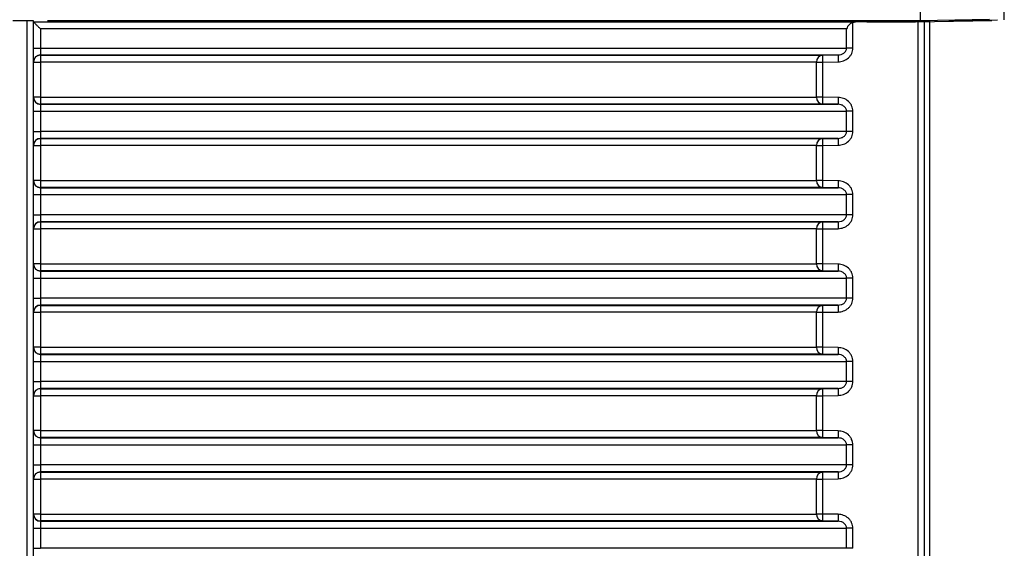
# Model space of a CAD drawing. Units: millimetres. Extents: x 5 to 292, y 5 to 415.
# Drawn here: x 79 to 93, y 265 to 273 of the extents above; entities that cross this region are included whole.
import ezdxf

# ---------------------------------------------------------------- set-up
doc = ezdxf.new("R2010")
doc.units = ezdxf.units.MM

msp = doc.modelspace()

# ---------------------------------------------------------------- linework, layer by layer
at = {"color": 7, "linetype": 'Continuous', "lineweight": 25}
for p, q in [((92.7067, 272.6214), (92.7067, 288.2702)), ((91.4969, 272.9699), (91.4969, 272.6074)), ((78.6299, 272.6074), (78.4284, 272.6074)), ((78.6299, 272.6074), (78.6299, 257.0872)), ((78.7291, 257.0872), (78.7291, 272.6057)), ((78.7291, 272.5917), (90.5653, 272.5917)), ((91.4969, 272.6074), (78.9291, 272.6074)), ((90.5262, 272.5842), (90.5653, 272.5917)), ((90.5262, 272.2152), (90.5262, 272.5842)), ((90.5653, 272.5917), (91.4636, 272.6063)), ((91.4274, 272.5917), (92.5291, 272.6109)), ((91.4636, 272.6063), (91.4636, 257.086)), ((92.4918, 272.6237), (91.4969, 272.6074)), ((91.6273, 272.6074), (91.5562, 272.6074)), ((91.5562, 257.086), (91.5562, 272.6074)), ((91.6273, 272.6074), (91.6273, 257.0883)), ((91.6324, 257.0883), (91.6324, 272.6087)), ((91.9092, 272.6109), (92.6085, 272.6226)), ((92.5291, 272.6109), (91.9092, 272.6109)), ((92.7067, 272.6213), (92.7067, 272.6214)), ((90.435, 272.4917), (78.8268, 272.4917)), ((78.8268, 272.4917), (78.8268, 272.2152)), ((90.435, 272.2152), (90.435, 272.4917)), ((78.7291, 272.2152), (78.8268, 272.2152)), ((78.8268, 272.2152), (90.435, 272.2152)), ((90.5262, 272.2152), (90.435, 272.2152)), ((78.8291, 272.1152), (90.3133, 272.1152)), ((78.8291, 272.1152), (78.8291, 272.1116)), ((78.8291, 272.1116), (90.0921, 272.1116)), ((90.0921, 272.1116), (90.3133, 272.1152)), ((78.7291, 272.0117), (78.8267, 272.0117)), ((78.8267, 272.0117), (78.8267, 271.5082)), ((90.0012, 272.0117), (78.8267, 272.0117)), ((90.0012, 271.5082), (90.0012, 272.0117)), ((90.0012, 272.0117), (90.092, 272.0117)), ((90.092, 272.0117), (90.3132, 272.0152)), ((90.092, 271.5082), (90.092, 272.0117)), ((78.8267, 271.5082), (78.7291, 271.5082)), ((78.8267, 271.5082), (90.0012, 271.5082)), ((90.092, 271.5082), (90.0012, 271.5082)), ((90.3132, 271.5047), (90.092, 271.5082)), ((78.8291, 271.4082), (78.8291, 271.4047)), ((90.0921, 271.4082), (78.8291, 271.4082)), ((78.8291, 271.4047), (90.3133, 271.4047)), ((90.3133, 271.4047), (90.0921, 271.4082)), ((78.7291, 271.3047), (78.8268, 271.3047)), ((78.8268, 271.3047), (78.8268, 271.0152)), ((78.8268, 271.3047), (90.435, 271.3047)), ((90.435, 271.0152), (90.435, 271.3047)), ((90.5262, 271.3047), (90.435, 271.3047)), ((90.5262, 271.0152), (90.5262, 271.3047)), ((78.7291, 271.0152), (78.8268, 271.0152)), ((90.435, 271.0152), (78.8268, 271.0152)), ((90.5262, 271.0152), (90.435, 271.0152)), ((78.7291, 270.8117), (78.8267, 270.8117)), ((78.8267, 270.8117), (78.8267, 270.3082)), ((90.0012, 270.8117), (78.8267, 270.8117)), ((90.3133, 270.9152), (78.8291, 270.9152)), ((78.8291, 270.9152), (78.8291, 270.9116)), ((78.8291, 270.9116), (90.0921, 270.9116)), ((90.0012, 270.3082), (90.0012, 270.8117)), ((90.0012, 270.8117), (90.092, 270.8117)), ((90.092, 270.8117), (90.3132, 270.8152)), ((90.092, 270.3082), (90.092, 270.8117)), ((90.0921, 270.9116), (90.3133, 270.9152)), ((78.8267, 270.3082), (78.7291, 270.3082)), ((78.8267, 270.3082), (90.0012, 270.3082)), ((90.092, 270.3082), (90.0012, 270.3082)), ((90.3132, 270.3046), (90.092, 270.3082)), ((78.7291, 270.1047), (78.8268, 270.1047)), ((78.8268, 270.1047), (78.8268, 269.8152)), ((78.8268, 270.1047), (90.435, 270.1047)), ((78.8291, 270.2082), (78.8291, 270.2047)), ((90.0921, 270.2082), (78.8291, 270.2082)), ((78.8291, 270.2047), (90.3133, 270.2047)), ((90.3133, 270.2047), (90.0921, 270.2082)), ((90.435, 269.8152), (90.435, 270.1047)), ((90.5262, 270.1047), (90.435, 270.1047)), ((90.5262, 269.8152), (90.5262, 270.1047)), ((78.7291, 269.8152), (78.8268, 269.8152)), ((90.435, 269.8152), (78.8268, 269.8152)), ((90.5262, 269.8152), (90.435, 269.8152)), ((90.3133, 269.7152), (78.8291, 269.7152)), ((78.8291, 269.7152), (78.8291, 269.7117)), ((78.8291, 269.7117), (90.0921, 269.7117)), ((90.0921, 269.7117), (90.3133, 269.7152)), ((78.7291, 269.6117), (78.8267, 269.6117)), ((78.8267, 269.6117), (78.8267, 269.1082)), ((90.0012, 269.6117), (78.8267, 269.6117)), ((90.0012, 269.1082), (90.0012, 269.6117)), ((90.0012, 269.6117), (90.092, 269.6117)), ((90.092, 269.6117), (90.3132, 269.6152)), ((90.092, 269.1082), (90.092, 269.6117)), ((78.8267, 269.1082), (78.7291, 269.1082)), ((78.8267, 269.1082), (90.0012, 269.1082)), ((90.092, 269.1082), (90.0012, 269.1082)), ((90.3132, 269.1046), (90.092, 269.1082)), ((78.8291, 269.0082), (78.8291, 269.0047)), ((90.0921, 269.0082), (78.8291, 269.0082)), ((78.8291, 269.0047), (90.3133, 269.0047)), ((90.3133, 269.0047), (90.0921, 269.0082)), ((78.7291, 268.9047), (78.8268, 268.9047)), ((78.8268, 268.9047), (78.8268, 268.6152)), ((78.8268, 268.9047), (90.435, 268.9047)), ((90.435, 268.6152), (90.435, 268.9047)), ((90.5262, 268.9047), (90.435, 268.9047)), ((90.5262, 268.6152), (90.5262, 268.9047)), ((78.7291, 268.6152), (78.8268, 268.6152)), ((90.435, 268.6152), (78.8268, 268.6152)), ((90.5262, 268.6152), (90.435, 268.6152)), ((78.7291, 268.4117), (78.8267, 268.4117)), ((78.8267, 268.4117), (78.8267, 267.9082)), ((90.0012, 268.4117), (78.8267, 268.4117)), ((90.3133, 268.5152), (78.8291, 268.5152)), ((78.8291, 268.5152), (78.8291, 268.5116)), ((78.8291, 268.5116), (90.0921, 268.5116)), ((90.0012, 267.9082), (90.0012, 268.4117)), ((90.0012, 268.4117), (90.092, 268.4117)), ((90.092, 268.4117), (90.3132, 268.4152)), ((90.092, 267.9082), (90.092, 268.4117)), ((90.0921, 268.5116), (90.3133, 268.5152)), ((78.8267, 267.9082), (78.7291, 267.9082)), ((78.8267, 267.9082), (90.0012, 267.9082)), ((90.092, 267.9082), (90.0012, 267.9082)), ((90.3132, 267.9047), (90.092, 267.9082)), ((78.7291, 267.7047), (78.8268, 267.7047)), ((78.8268, 267.7047), (78.8268, 267.4152)), ((78.8268, 267.7047), (90.435, 267.7047)), ((78.8291, 267.8082), (78.8291, 267.8047)), ((90.0921, 267.8082), (78.8291, 267.8082)), ((78.8291, 267.8047), (90.3133, 267.8047)), ((90.3133, 267.8047), (90.0921, 267.8082)), ((90.435, 267.4152), (90.435, 267.7047)), ((90.5262, 267.7047), (90.435, 267.7047)), ((90.5262, 267.4152), (90.5262, 267.7047)), ((78.7291, 267.4152), (78.8268, 267.4152)), ((90.435, 267.4152), (78.8268, 267.4152)), ((90.5262, 267.4152), (90.435, 267.4152)), ((90.3133, 267.3152), (78.8291, 267.3152)), ((78.8291, 267.3152), (78.8291, 267.3116)), ((78.8291, 267.3116), (90.0921, 267.3116)), ((90.0921, 267.3116), (90.3133, 267.3152)), ((78.7291, 267.2117), (78.8267, 267.2117)), ((78.8267, 267.2117), (78.8267, 266.7082)), ((90.0012, 267.2117), (78.8267, 267.2117)), ((90.0012, 266.7082), (90.0012, 267.2117)), ((90.0012, 267.2117), (90.092, 267.2117)), ((90.092, 267.2117), (90.3132, 267.2152)), ((90.092, 266.7082), (90.092, 267.2117)), ((78.8267, 266.7082), (78.7291, 266.7082)), ((78.8267, 266.7082), (90.0012, 266.7082)), ((90.092, 266.7082), (90.0012, 266.7082)), ((90.3132, 266.7046), (90.092, 266.7082)), ((78.8291, 266.6082), (78.8291, 266.6047)), ((90.0921, 266.6082), (78.8291, 266.6082)), ((78.8291, 266.6047), (90.3133, 266.6047)), ((90.3133, 266.6047), (90.0921, 266.6082)), ((78.7291, 266.5047), (78.8268, 266.5047)), ((78.8268, 266.5047), (78.8268, 266.2152)), ((78.8268, 266.5047), (90.435, 266.5047)), ((90.435, 266.2152), (90.435, 266.5047)), ((90.5262, 266.5047), (90.435, 266.5047)), ((90.5262, 266.2152), (90.5262, 266.5047)), ((78.7291, 266.2152), (78.8268, 266.2152)), ((90.435, 266.2152), (78.8268, 266.2152)), ((90.3133, 266.1152), (78.8291, 266.1152)), ((78.8291, 266.1152), (78.8291, 266.1117)), ((90.0921, 266.1117), (90.3133, 266.1152)), ((90.5262, 266.2152), (90.435, 266.2152)), ((78.7291, 266.0117), (78.8267, 266.0117)), ((78.8267, 266.0117), (78.8267, 265.5082)), ((90.0012, 266.0117), (78.8267, 266.0117)), ((78.8291, 266.1117), (90.0921, 266.1117)), ((90.0012, 265.5082), (90.0012, 266.0117)), ((90.0012, 266.0117), (90.092, 266.0117)), ((90.092, 266.0117), (90.3132, 266.0152)), ((90.092, 265.5082), (90.092, 266.0117)), ((78.8267, 265.5082), (78.7291, 265.5082)), ((78.8267, 265.5082), (90.0012, 265.5082)), ((78.8291, 265.4082), (78.8291, 265.4047)), ((90.0921, 265.4082), (78.8291, 265.4082)), ((78.8291, 265.4047), (90.3133, 265.4047)), ((90.092, 265.5082), (90.0012, 265.5082)), ((90.3132, 265.5046), (90.092, 265.5082)), ((90.3133, 265.4047), (90.0921, 265.4082)), ((78.7291, 265.3047), (78.8268, 265.3047)), ((78.8268, 265.3047), (78.8268, 265.0152)), ((78.8268, 265.3047), (90.435, 265.3047)), ((90.435, 265.0152), (90.435, 265.3047)), ((90.5262, 265.3047), (90.435, 265.3047)), ((90.5262, 265.0152), (90.5262, 265.3047)), ((78.7291, 265.0152), (78.8268, 265.0152)), ((90.435, 265.0152), (78.8268, 265.0152)), ((90.5262, 265.0152), (90.435, 265.0152))]:
    msp.add_line(p, q, dxfattribs=at)
at = {"color": 8, "linetype": 'Continuous', "lineweight": 25}
msp.add_line((90.7265, 272.5917), (91.4274, 272.5917), dxfattribs=at)
at = {"color": 7, "linetype": 'Continuous', "lineweight": 25}
for centre, radius, start, end in [((78.8291, 272.0152), 0.1, 90.01762, 179.99263), ((79.9106, 272.0361), 1.0842, 176.00403, 181.29119), ((90.0978, 272.0152), 0.0966, 93.36121, 182.08427), ((91.7666, 272.0633), 1.4542, 177.95488, 181.89483), ((78.8292, 271.5047), 0.1, 180.01025, 269.97267), ((79.9109, 271.4838), 1.0844, 178.70899, 183.99545), ((90.0978, 271.5047), 0.0966, 177.91308, 266.63464), ((91.7673, 271.4566), 1.4549, 178.10589, 182.04439), ((78.8291, 270.8152), 0.1, 90.01762, 179.99263), ((79.9108, 270.8361), 1.0843, 176.00449, 181.29074), ((90.0978, 270.8152), 0.0966, 93.3652, 182.08028), ((91.767, 270.8633), 1.4546, 177.95539, 181.89431), ((78.8291, 270.3047), 0.1, 180.00737, 269.98238), ((79.9108, 270.2838), 1.0843, 178.70926, 183.99551), ((90.0978, 270.3047), 0.0966, 177.91972, 266.6348), ((91.767, 270.2566), 1.4546, 178.10569, 182.04461), ((78.8292, 269.6152), 0.1, 90.02733, 179.98975), ((79.9109, 269.6361), 1.0844, 176.00455, 181.29101), ((90.0978, 269.6152), 0.0966, 93.36536, 182.08692), ((91.7673, 269.6633), 1.4549, 177.95561, 181.89411), ((78.8291, 269.1047), 0.1, 180.00737, 269.98238), ((79.9106, 269.0838), 1.0842, 178.70881, 183.99597), ((90.0978, 269.1047), 0.0966, 177.91573, 266.63879), ((91.7666, 269.0566), 1.4542, 178.10517, 182.04512), ((78.8291, 268.4152), 0.1, 90.01374, 179.99651), ((79.9106, 268.4361), 1.0842, 176.00403, 181.29119), ((90.0978, 268.4152), 0.0966, 93.36121, 182.08427), ((91.7666, 268.4633), 1.4542, 177.95488, 181.89483), ((78.8292, 267.9047), 0.1, 180.01025, 269.97267), ((79.9109, 267.8838), 1.0844, 178.70899, 183.99545), ((90.0978, 267.9047), 0.0966, 177.91308, 266.63464), ((91.7673, 267.8566), 1.4549, 178.10589, 182.04439), ((78.8291, 267.2152), 0.1, 90.01762, 179.99263), ((79.9108, 267.2361), 1.0843, 176.00449, 181.29074), ((90.0978, 267.2152), 0.0966, 93.3652, 182.08028), ((91.767, 267.2633), 1.4546, 177.95539, 181.89431), ((78.8292, 266.7047), 0.1, 180.01708, 269.97267), ((79.9108, 266.6838), 1.0843, 178.70926, 183.99551), ((90.0978, 266.7047), 0.0966, 177.91972, 266.6348), ((91.767, 266.6566), 1.4546, 178.10569, 182.04461), ((78.8292, 266.0152), 0.1, 90.02733, 179.98975), ((91.7673, 266.0633), 1.4549, 177.95561, 181.89411), ((79.9109, 266.0361), 1.0844, 176.00455, 181.29101), ((90.0978, 266.0152), 0.0966, 93.36536, 182.08692), ((78.8291, 265.5047), 0.1, 180.00737, 269.98238), ((79.9108, 265.4838), 1.0843, 178.70926, 183.99551), ((90.0978, 265.5047), 0.0966, 177.91972, 266.6348), ((91.767, 265.4566), 1.4546, 178.10569, 182.04461)]:
    msp.add_arc(centre, radius, start, end, dxfattribs=at)
for points, knots in [([(78.7291, 272.6057), (78.7286, 272.6058), (78.7275, 272.6061), (78.7192, 272.6064), (78.7075, 272.6067), (78.6891, 272.607), (78.6629, 272.6073), (78.6403, 272.6074), (78.6299, 272.6074)], [0, 0, 0, 0, 0.1541606, 0.3000563, 0.4376902, 0.5670524, 0.799926, 1, 1, 1, 1]), ([(78.7291, 272.5916), (78.7296, 272.5911), (78.7304, 272.5899), (78.7373, 272.5824), (78.7484, 272.5711), (78.767, 272.5522), (78.7937, 272.525), (78.8158, 272.5028), (78.8268, 272.4917)], [0, 0, 0, 0, 0.1085755, 0.2259627, 0.3557364, 0.5006384, 0.7501942, 1, 1, 1, 1]), ([(90.5262, 272.5842), (90.516, 272.5793), (90.4932, 272.5685), (90.4686, 272.5462), (90.4476, 272.5199), (90.4397, 272.5021), (90.435, 272.4917)], [0, 0, 0, 0, 0.2255667, 0.5002316, 0.7053913, 1, 1, 1, 1]), ([(91.5562, 272.6074), (91.5526, 272.6074), (91.5449, 272.6073), (91.5242, 272.6071), (91.4965, 272.6068), (91.4748, 272.6064), (91.4636, 272.6063)], [0, 0, 0, 0, 0.223525, 0.4646972, 0.7235321, 1, 1, 1, 1]), ([(78.8268, 272.2152), (78.8269, 272.2046), (78.8269, 272.182), (78.8274, 272.1556), (78.8278, 272.1372), (78.8281, 272.1255), (78.8286, 272.1172), (78.8289, 272.1159), (78.8291, 272.1152)], [0, 0, 0, 0, 0.20363435, 0.43768504, 0.56671944, 0.70344595, 0.84789178, 1, 1, 1, 1]), ([(90.3132, 272.0152), (90.3402, 272.0183), (90.394, 272.0245), (90.453, 272.0616), (90.4895, 272.1012), (90.5101, 272.1363), (90.5237, 272.1747), (90.5254, 272.2017), (90.5262, 272.2152)], [0, 0, 0, 0, 0.25002984, 0.49926533, 0.62516115, 0.74953641, 0.87508891, 1, 1, 1, 1]), ([(90.3133, 272.1152), (90.3276, 272.1165), (90.3559, 272.1191), (90.3895, 272.1358), (90.4121, 272.1558), (90.4252, 272.1745), (90.4334, 272.1946), (90.4344, 272.2085), (90.435, 272.2152)], [0, 0, 0, 0, 0.2509979, 0.4999002, 0.6395869, 0.7680123, 0.8872317, 1, 1, 1, 1]), ([(78.8291, 272.1116), (78.8203, 272.111), (78.8043, 272.1098), (78.7798, 272.0999), (78.759, 272.0847), (78.7444, 272.0659), (78.7324, 272.0425), (78.7305, 272.0242), (78.7291, 272.0117)], [0, 0, 0, 0, 0.1676169, 0.3069746, 0.5002388, 0.6534051, 0.760586, 1, 1, 1, 1]), ([(90.092, 272.0117), (90.0918, 272.0242), (90.0916, 272.0429), (90.0913, 272.0661), (90.0914, 272.0817), (90.0914, 272.0951), (90.0916, 272.108), (90.0919, 272.1102), (90.0921, 272.1116)], [0, 0, 0, 0, 0.2395902, 0.356825, 0.4999787, 0.6173506, 0.760452, 1, 1, 1, 1]), ([(78.7291, 271.5082), (78.7305, 271.4956), (78.7324, 271.4774), (78.7444, 271.454), (78.759, 271.4351), (78.7798, 271.42), (78.8043, 271.4101), (78.8203, 271.4089), (78.8291, 271.4082)], [0, 0, 0, 0, 0.2394093, 0.3466733, 0.4998131, 0.6930591, 0.8324141, 1, 1, 1, 1]), ([(90.0921, 271.4082), (90.0919, 271.4096), (90.0916, 271.4119), (90.0914, 271.4248), (90.0914, 271.4382), (90.0913, 271.4537), (90.0916, 271.477), (90.0918, 271.4957), (90.092, 271.5082)], [0, 0, 0, 0, 0.2395561, 0.3826871, 0.4999772, 0.6432705, 0.7604166, 1, 1, 1, 1]), ([(90.5262, 271.3047), (90.5254, 271.3182), (90.5237, 271.3452), (90.51, 271.3836), (90.4894, 271.4187), (90.4529, 271.4584), (90.3939, 271.4954), (90.3401, 271.5016), (90.3132, 271.5047)], [0, 0, 0, 0, 0.1249566, 0.2509502, 0.3749762, 0.5012378, 0.7504459, 1, 1, 1, 1]), ([(78.8291, 271.4047), (78.8289, 271.404), (78.8286, 271.4027), (78.8281, 271.3943), (78.8278, 271.3826), (78.8274, 271.3642), (78.8269, 271.3379), (78.8269, 271.3152), (78.8268, 271.3047)], [0, 0, 0, 0, 0.1521045, 0.2965567, 0.4333316, 0.5623717, 0.7964327, 1, 1, 1, 1]), ([(90.435, 271.3047), (90.4344, 271.3114), (90.4334, 271.3253), (90.4252, 271.3454), (90.412, 271.3642), (90.3893, 271.3842), (90.3558, 271.4007), (90.3275, 271.4034), (90.3133, 271.4047)], [0, 0, 0, 0, 0.11291255, 0.23243718, 0.36115374, 0.5012501, 0.75003625, 1, 1, 1, 1]), ([(78.8268, 271.0152), (78.8269, 271.0046), (78.8269, 270.982), (78.8274, 270.9557), (78.8278, 270.9372), (78.8281, 270.9255), (78.8286, 270.9172), (78.8289, 270.9159), (78.8291, 270.9152)], [0, 0, 0, 0, 0.2035738, 0.4376423, 0.5666865, 0.7034234, 0.8478802, 1, 1, 1, 1]), ([(90.3132, 270.8152), (90.3402, 270.8183), (90.394, 270.8245), (90.453, 270.8616), (90.4895, 270.9012), (90.5101, 270.9363), (90.5237, 270.9747), (90.5254, 271.0017), (90.5262, 271.0152)], [0, 0, 0, 0, 0.250039, 0.4992837, 0.6251841, 0.7495639, 0.8751211, 1, 1, 1, 1]), ([(90.3133, 270.9152), (90.3276, 270.9165), (90.3559, 270.9192), (90.3895, 270.9358), (90.4121, 270.9558), (90.4252, 270.9745), (90.4334, 270.9946), (90.4344, 271.0084), (90.435, 271.0152)], [0, 0, 0, 0, 0.2510107, 0.4998974, 0.6396346, 0.7680665, 0.8872921, 1, 1, 1, 1]), ([(78.8291, 270.9116), (78.8203, 270.911), (78.8043, 270.9098), (78.7798, 270.8998), (78.759, 270.8847), (78.7444, 270.8659), (78.7324, 270.8425), (78.7305, 270.8242), (78.7291, 270.8117)], [0, 0, 0, 0, 0.1676209, 0.3070097, 0.5002334, 0.6534034, 0.7606551, 1, 1, 1, 1]), ([(90.092, 270.8117), (90.0918, 270.8242), (90.0916, 270.8429), (90.0913, 270.8661), (90.0914, 270.8817), (90.0914, 270.8951), (90.0916, 270.908), (90.0919, 270.9102), (90.0921, 270.9116)], [0, 0, 0, 0, 0.2395187, 0.3567553, 0.4999711, 0.6173448, 0.7604483, 1, 1, 1, 1]), ([(78.7291, 270.3082), (78.7305, 270.2956), (78.7324, 270.2774), (78.7444, 270.254), (78.759, 270.2352), (78.7798, 270.22), (78.8043, 270.2101), (78.8203, 270.2089), (78.8291, 270.2082)], [0, 0, 0, 0, 0.2393421, 0.3466776, 0.4997623, 0.6930595, 0.8324188, 1, 1, 1, 1]), ([(90.0921, 270.2082), (90.0919, 270.2096), (90.0916, 270.2119), (90.0914, 270.2247), (90.0914, 270.2382), (90.0913, 270.2537), (90.0916, 270.277), (90.0918, 270.2957), (90.092, 270.3082)], [0, 0, 0, 0, 0.2395491, 0.3826847, 0.5000278, 0.6432658, 0.760484, 1, 1, 1, 1]), ([(90.5262, 270.1047), (90.5254, 270.1182), (90.5237, 270.1452), (90.51, 270.1836), (90.4894, 270.2187), (90.4529, 270.2584), (90.3939, 270.2954), (90.3401, 270.3016), (90.3132, 270.3046)], [0, 0, 0, 0, 0.1249574, 0.2509519, 0.3749788, 0.5012413, 0.7504512, 1, 1, 1, 1]), ([(78.8291, 270.2047), (78.8289, 270.204), (78.8286, 270.2027), (78.8281, 270.1943), (78.8278, 270.1826), (78.8274, 270.1642), (78.8269, 270.1379), (78.8269, 270.1152), (78.8268, 270.1047)], [0, 0, 0, 0, 0.1521198, 0.2965766, 0.4333135, 0.5623577, 0.7964262, 1, 1, 1, 1]), ([(90.435, 270.1047), (90.4344, 270.1114), (90.4334, 270.1253), (90.4252, 270.1454), (90.412, 270.1642), (90.3893, 270.1842), (90.3558, 270.2007), (90.3275, 270.2034), (90.3133, 270.2047)], [0, 0, 0, 0, 0.1129152, 0.2323809, 0.3611541, 0.5012104, 0.7500305, 1, 1, 1, 1]), ([(78.8268, 269.8152), (78.8269, 269.8046), (78.8269, 269.782), (78.8274, 269.7557), (78.8278, 269.7372), (78.8281, 269.7255), (78.8286, 269.7172), (78.8289, 269.7159), (78.8291, 269.7152)], [0, 0, 0, 0, 0.20356732, 0.4376283, 0.56666838, 0.70344328, 0.84789547, 1, 1, 1, 1]), ([(90.3132, 269.6152), (90.3402, 269.6183), (90.394, 269.6245), (90.453, 269.6616), (90.4895, 269.7012), (90.5101, 269.7363), (90.5237, 269.7747), (90.5254, 269.8017), (90.5262, 269.8152)], [0, 0, 0, 0, 0.2500423, 0.4992833, 0.6251546, 0.7495326, 0.8751229, 1, 1, 1, 1]), ([(90.3133, 269.7152), (90.3276, 269.7165), (90.3559, 269.7192), (90.3895, 269.7358), (90.4121, 269.7558), (90.4252, 269.7745), (90.4334, 269.7946), (90.4344, 269.8084), (90.435, 269.8152)], [0, 0, 0, 0, 0.2510087, 0.4998934, 0.6396296, 0.7680067, 0.887293, 1, 1, 1, 1]), ([(78.8291, 269.7117), (78.8203, 269.711), (78.8043, 269.7098), (78.7798, 269.6999), (78.759, 269.6847), (78.7444, 269.6659), (78.7324, 269.6425), (78.7305, 269.6242), (78.7291, 269.6117)], [0, 0, 0, 0, 0.1676214, 0.3069745, 0.5001872, 0.6533484, 0.7605939, 1, 1, 1, 1]), ([(90.092, 269.6117), (90.0918, 269.6242), (90.0916, 269.6429), (90.0913, 269.6661), (90.0914, 269.6817), (90.0914, 269.6951), (90.0916, 269.708), (90.0919, 269.7102), (90.0921, 269.7117)], [0, 0, 0, 0, 0.239581, 0.3568113, 0.5000195, 0.6173868, 0.7604464, 1, 1, 1, 1]), ([(78.7291, 269.1082), (78.7305, 269.0956), (78.7324, 269.0774), (78.7444, 269.054), (78.759, 269.0352), (78.7798, 269.02), (78.8043, 269.0101), (78.8203, 269.0089), (78.8291, 269.0082)], [0, 0, 0, 0, 0.23941528, 0.34668187, 0.49976557, 0.69306149, 0.83241994, 1, 1, 1, 1]), ([(90.0921, 269.0082), (90.0919, 269.0096), (90.0916, 269.0119), (90.0914, 269.0247), (90.0914, 269.0382), (90.0913, 269.0537), (90.0916, 269.077), (90.0918, 269.0957), (90.092, 269.1082)], [0, 0, 0, 0, 0.2395474, 0.3826821, 0.5000243, 0.6432614, 0.7604104, 1, 1, 1, 1]), ([(90.5262, 268.9047), (90.5254, 268.9181), (90.5237, 268.9452), (90.51, 268.9836), (90.4894, 269.0187), (90.4529, 269.0584), (90.3939, 269.0954), (90.3401, 269.1016), (90.3132, 269.1046)], [0, 0, 0, 0, 0.124991, 0.2509473, 0.3750028, 0.5012348, 0.7504575, 1, 1, 1, 1]), ([(78.8291, 269.0047), (78.8289, 269.004), (78.8286, 269.0027), (78.8281, 268.9943), (78.8278, 268.9827), (78.8274, 268.9642), (78.8269, 268.9379), (78.8269, 268.9152), (78.8268, 268.9047)], [0, 0, 0, 0, 0.1521082, 0.2965541, 0.4332806, 0.562315, 0.7963656, 1, 1, 1, 1]), ([(90.435, 268.9047), (90.4344, 268.9114), (90.4334, 268.9253), (90.4252, 268.9454), (90.412, 268.9642), (90.3893, 268.9842), (90.3558, 269.0007), (90.3275, 269.0034), (90.3133, 269.0047)], [0, 0, 0, 0, 0.112977, 0.2324383, 0.361153, 0.5012474, 0.75003, 1, 1, 1, 1]), ([(78.8268, 268.6152), (78.8269, 268.6046), (78.8269, 268.582), (78.8274, 268.5557), (78.8278, 268.5372), (78.8281, 268.5255), (78.8286, 268.5172), (78.8289, 268.5159), (78.8291, 268.5152)], [0, 0, 0, 0, 0.203637, 0.4376231, 0.5667138, 0.7034421, 0.8478898, 1, 1, 1, 1]), ([(90.3132, 268.4152), (90.3402, 268.4183), (90.394, 268.4245), (90.453, 268.4616), (90.4895, 268.5012), (90.5101, 268.5363), (90.5237, 268.5747), (90.5254, 268.6017), (90.5262, 268.6152)], [0, 0, 0, 0, 0.25002984, 0.49926533, 0.62516115, 0.74953641, 0.87508891, 1, 1, 1, 1]), ([(90.3133, 268.5152), (90.3276, 268.5165), (90.3559, 268.5191), (90.3895, 268.5358), (90.4121, 268.5558), (90.4252, 268.5745), (90.4334, 268.5946), (90.4344, 268.6084), (90.435, 268.6152)], [0, 0, 0, 0, 0.2509979, 0.4999002, 0.6395869, 0.7680123, 0.8872317, 1, 1, 1, 1]), ([(78.8291, 268.5116), (78.8203, 268.511), (78.8043, 268.5098), (78.7798, 268.4999), (78.759, 268.4847), (78.7444, 268.4659), (78.7324, 268.4425), (78.7305, 268.4242), (78.7291, 268.4117)], [0, 0, 0, 0, 0.1676144, 0.3069701, 0.5001863, 0.6534103, 0.7605895, 1, 1, 1, 1]), ([(90.092, 268.4117), (90.0918, 268.4242), (90.0916, 268.4429), (90.0913, 268.4661), (90.0914, 268.4817), (90.0914, 268.4951), (90.0916, 268.508), (90.0919, 268.5102), (90.0921, 268.5116)], [0, 0, 0, 0, 0.2395902, 0.356825, 0.4999787, 0.6173506, 0.760452, 1, 1, 1, 1]), ([(78.7291, 267.9082), (78.7305, 267.8956), (78.7324, 267.8774), (78.7444, 267.854), (78.759, 267.8351), (78.7798, 267.82), (78.8043, 267.8101), (78.8203, 267.8089), (78.8291, 267.8082)], [0, 0, 0, 0, 0.2394093, 0.3466733, 0.4998131, 0.6930591, 0.8324141, 1, 1, 1, 1]), ([(90.0921, 267.8082), (90.0919, 267.8096), (90.0916, 267.8119), (90.0914, 267.8247), (90.0914, 267.8382), (90.0913, 267.8537), (90.0916, 267.877), (90.0918, 267.8957), (90.092, 267.9082)], [0, 0, 0, 0, 0.2395561, 0.3826871, 0.4999772, 0.6432705, 0.7604166, 1, 1, 1, 1]), ([(90.5262, 267.7047), (90.5254, 267.7181), (90.5237, 267.7452), (90.51, 267.7836), (90.4894, 267.8187), (90.4529, 267.8584), (90.3939, 267.8954), (90.3401, 267.9016), (90.3132, 267.9047)], [0, 0, 0, 0, 0.1249566, 0.2509502, 0.3749762, 0.5012378, 0.7504459, 1, 1, 1, 1]), ([(78.8291, 267.8047), (78.8289, 267.804), (78.8286, 267.8027), (78.8281, 267.7943), (78.8278, 267.7826), (78.8274, 267.7642), (78.8269, 267.7379), (78.8269, 267.7152), (78.8268, 267.7047)], [0, 0, 0, 0, 0.1521032, 0.2965542, 0.433328, 0.562367, 0.7963584, 1, 1, 1, 1]), ([(90.435, 267.7047), (90.4344, 267.7114), (90.4334, 267.7253), (90.4252, 267.7454), (90.412, 267.7642), (90.3893, 267.7842), (90.3558, 267.8007), (90.3275, 267.8034), (90.3133, 267.8047)], [0, 0, 0, 0, 0.11291255, 0.23243718, 0.36115374, 0.5012501, 0.75003625, 1, 1, 1, 1]), ([(78.8268, 267.4152), (78.8269, 267.4046), (78.8269, 267.3819), (78.8274, 267.3556), (78.8278, 267.3372), (78.8281, 267.3255), (78.8286, 267.3172), (78.8289, 267.3159), (78.8291, 267.3152)], [0, 0, 0, 0, 0.2035738, 0.4376423, 0.5666865, 0.7034234, 0.8478802, 1, 1, 1, 1]), ([(90.3132, 267.2152), (90.3402, 267.2183), (90.394, 267.2245), (90.453, 267.2616), (90.4895, 267.3012), (90.5101, 267.3363), (90.5237, 267.3747), (90.5254, 267.4017), (90.5262, 267.4152)], [0, 0, 0, 0, 0.250039, 0.4992837, 0.6251841, 0.7495639, 0.8751211, 1, 1, 1, 1]), ([(90.3133, 267.3152), (90.3276, 267.3165), (90.3559, 267.3192), (90.3895, 267.3358), (90.4121, 267.3558), (90.4252, 267.3745), (90.4334, 267.3946), (90.4344, 267.4084), (90.435, 267.4152)], [0, 0, 0, 0, 0.2510145, 0.4999332, 0.6396292, 0.768063, 0.8872904, 1, 1, 1, 1]), ([(78.8291, 267.3116), (78.8203, 267.311), (78.8043, 267.3098), (78.7798, 267.2998), (78.759, 267.2847), (78.7444, 267.2659), (78.7324, 267.2425), (78.7305, 267.2242), (78.7291, 267.2117)], [0, 0, 0, 0, 0.1676209, 0.3070097, 0.5002334, 0.6534034, 0.7606551, 1, 1, 1, 1]), ([(90.092, 267.2117), (90.0918, 267.2242), (90.0916, 267.2429), (90.0913, 267.2661), (90.0914, 267.2817), (90.0914, 267.2951), (90.0916, 267.308), (90.0919, 267.3102), (90.0921, 267.3116)], [0, 0, 0, 0, 0.2395187, 0.3567553, 0.4999711, 0.6173448, 0.7604483, 1, 1, 1, 1]), ([(78.7291, 266.7082), (78.7305, 266.6956), (78.7324, 266.6774), (78.7444, 266.654), (78.759, 266.6351), (78.7798, 266.62), (78.8043, 266.6101), (78.8203, 266.6089), (78.8291, 266.6082)], [0, 0, 0, 0, 0.2393462, 0.3466836, 0.4997709, 0.6930264, 0.8324159, 1, 1, 1, 1]), ([(90.0921, 266.6082), (90.0919, 266.6096), (90.0916, 266.6119), (90.0914, 266.6248), (90.0914, 266.6382), (90.0913, 266.6537), (90.0916, 266.677), (90.0918, 266.6957), (90.092, 266.7082)], [0, 0, 0, 0, 0.2395721, 0.3827127, 0.5000106, 0.6432536, 0.7604757, 1, 1, 1, 1]), ([(90.5262, 266.5047), (90.5254, 266.5182), (90.5237, 266.5452), (90.51, 266.5836), (90.4894, 266.6187), (90.4529, 266.6584), (90.3939, 266.6954), (90.3401, 266.7016), (90.3132, 266.7046)], [0, 0, 0, 0, 0.1249574, 0.2509519, 0.3749788, 0.5012413, 0.7504512, 1, 1, 1, 1]), ([(78.8291, 266.6047), (78.8289, 266.604), (78.8286, 266.6027), (78.8281, 266.5943), (78.8278, 266.5826), (78.8274, 266.5642), (78.8269, 266.5379), (78.8269, 266.5152), (78.8268, 266.5047)], [0, 0, 0, 0, 0.1521068, 0.2965886, 0.4333232, 0.5623652, 0.7964297, 1, 1, 1, 1]), ([(90.435, 266.5047), (90.4344, 266.5114), (90.4334, 266.5253), (90.4252, 266.5454), (90.412, 266.5642), (90.3893, 266.5842), (90.3558, 266.6007), (90.3275, 266.6034), (90.3133, 266.6047)], [0, 0, 0, 0, 0.1129134, 0.2323774, 0.3611487, 0.5012461, 0.7500343, 1, 1, 1, 1]), ([(78.8268, 266.2152), (78.8269, 266.2046), (78.8269, 266.182), (78.8274, 266.1557), (78.8278, 266.1372), (78.8281, 266.1255), (78.8286, 266.1172), (78.8289, 266.1159), (78.8291, 266.1152)], [0, 0, 0, 0, 0.2035703, 0.4376348, 0.5666768, 0.7034114, 0.8478932, 1, 1, 1, 1]), ([(90.3132, 266.0152), (90.3402, 266.0183), (90.394, 266.0245), (90.453, 266.0616), (90.4895, 266.1012), (90.5101, 266.1363), (90.5237, 266.1747), (90.5254, 266.2017), (90.5262, 266.2152)], [0, 0, 0, 0, 0.2500434, 0.4992856, 0.6251847, 0.7495315, 0.8751223, 1, 1, 1, 1]), ([(90.3133, 266.1152), (90.3276, 266.1165), (90.3559, 266.1192), (90.3895, 266.1358), (90.4121, 266.1558), (90.4252, 266.1745), (90.4334, 266.1946), (90.4344, 266.2084), (90.435, 266.2152)], [0, 0, 0, 0, 0.2510107, 0.4998974, 0.6396346, 0.7680665, 0.8872921, 1, 1, 1, 1]), ([(78.8291, 266.1117), (78.8203, 266.111), (78.8043, 266.1098), (78.7798, 266.0999), (78.759, 266.0847), (78.7444, 266.0659), (78.7324, 266.0425), (78.7305, 266.0242), (78.7291, 266.0117)], [0, 0, 0, 0, 0.1676214, 0.3069745, 0.5001872, 0.6533484, 0.7605939, 1, 1, 1, 1]), ([(90.092, 266.0117), (90.0918, 266.0242), (90.0916, 266.0429), (90.0913, 266.0661), (90.0914, 266.0817), (90.0914, 266.0951), (90.0916, 266.108), (90.0919, 266.1102), (90.0921, 266.1117)], [0, 0, 0, 0, 0.239581, 0.3568113, 0.5000195, 0.6173868, 0.7604464, 1, 1, 1, 1]), ([(78.7291, 265.5082), (78.7305, 265.4956), (78.7324, 265.4774), (78.7444, 265.454), (78.759, 265.4352), (78.7798, 265.42), (78.8043, 265.4101), (78.8203, 265.4089), (78.8291, 265.4082)], [0, 0, 0, 0, 0.2393421, 0.3466776, 0.4997623, 0.6930595, 0.8324188, 1, 1, 1, 1]), ([(78.8291, 265.4047), (78.8289, 265.404), (78.8286, 265.4027), (78.8281, 265.3943), (78.8278, 265.3826), (78.8274, 265.3642), (78.8269, 265.3379), (78.8269, 265.3152), (78.8268, 265.3047)], [0, 0, 0, 0, 0.1521198, 0.2965766, 0.4333135, 0.5623577, 0.7964262, 1, 1, 1, 1]), ([(90.0921, 265.4082), (90.0919, 265.4096), (90.0916, 265.4119), (90.0914, 265.4247), (90.0914, 265.4382), (90.0913, 265.4537), (90.0916, 265.477), (90.0918, 265.4957), (90.092, 265.5082)], [0, 0, 0, 0, 0.2395491, 0.3826847, 0.5000278, 0.6432658, 0.760484, 1, 1, 1, 1]), ([(90.5262, 265.3047), (90.5254, 265.3182), (90.5237, 265.3452), (90.51, 265.3836), (90.4894, 265.4187), (90.4529, 265.4584), (90.3939, 265.4954), (90.3401, 265.5016), (90.3132, 265.5046)], [0, 0, 0, 0, 0.1249589, 0.2509198, 0.3749799, 0.5012164, 0.7504483, 1, 1, 1, 1]), ([(90.435, 265.3047), (90.4344, 265.3114), (90.4334, 265.3253), (90.4252, 265.3454), (90.412, 265.3642), (90.3893, 265.3842), (90.3558, 265.4007), (90.3275, 265.4034), (90.3133, 265.4047)], [0, 0, 0, 0, 0.1129184, 0.2323876, 0.3611108, 0.5012145, 0.7500135, 1, 1, 1, 1])]:
    msp.add_open_spline(points, degree=3, knots=knots, dxfattribs=at)

doc.saveas('drawing.dxf')
